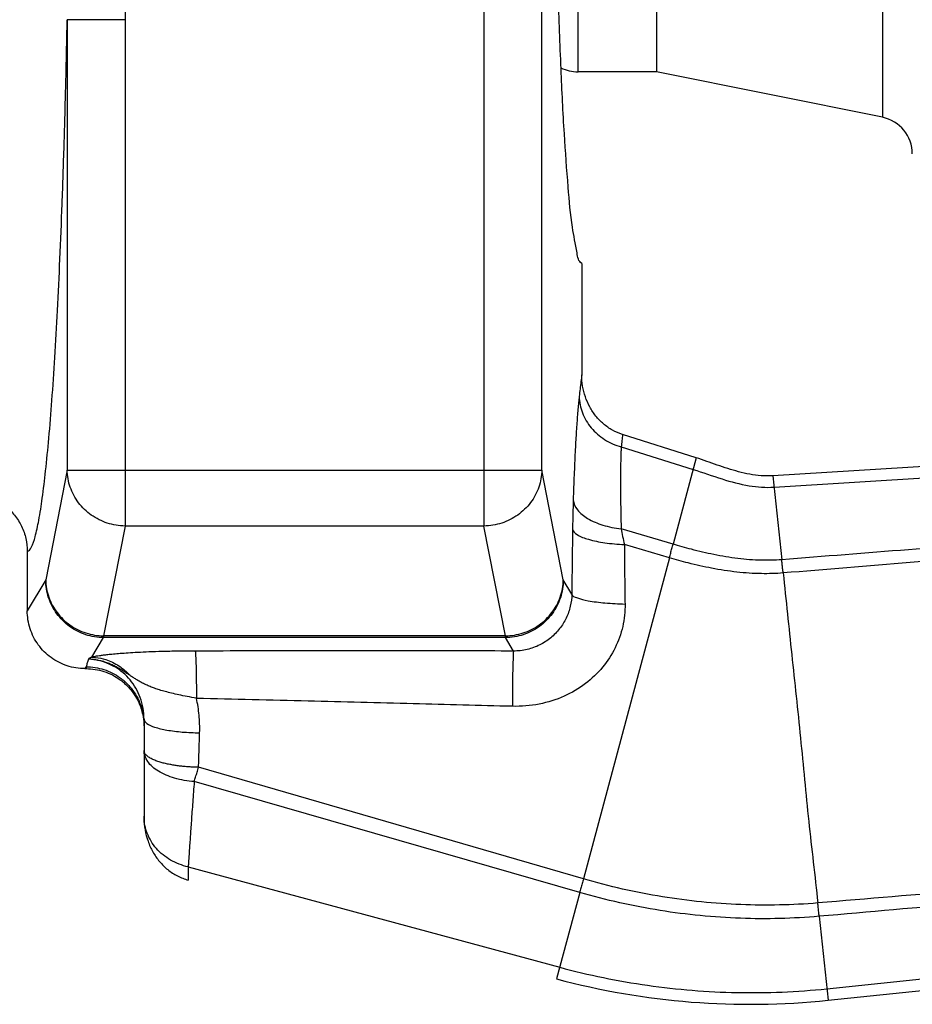
# Model space of a CAD drawing. Extents: x 16.88 to 22.86, y 24.41 to 27.28.
# Drawn here: x 19.56 to 19.72, y 25.82 to 26 of the extents above; entities that cross this region are included whole.
import ezdxf

# ---------------------------------------------------------------- set-up
doc = ezdxf.new("R2010")
doc.units = 0
doc.header["$LTSCALE"] = 0.1
doc.header["$MEASUREMENT"] = 0
doc.layers.get('0').update_dxf_attribs({"linetype": 'CONTINUOUS'})

msp = doc.modelspace()

# ---------------------------------------------------------------- linework, layer by layer
for p, q in [((19.64356688596272, 26.19169817998303), (19.64356688596272, 25.90865425200936)), ((19.65390820669435, 25.91865690906354), (19.65390820669435, 26.18169552292885)), ((19.7148196301457, 26.11862106649689), (19.7148196301457, 25.9817313654955)), ((19.66038500839814, 25.98988040877789), (19.66038500839814, 26.1104720231811)), ((19.67441505771929, 26.1104720231811), (19.67441505771929, 25.98988040877789)), ((19.56902726977982, 25.99918948175883), (19.56902726977982, 25.91865690909695)), ((19.57936859031102, 25.9991894576071), (19.56902726977982, 25.99918945934415)), ((19.57936859031102, 25.9991894576071), (19.57936859047804, 25.90865425200936)), ((19.67441505771929, 25.98988040877789), (19.66038500839814, 25.98988040877789)), ((19.7148196301457, 25.9817313654955), (19.67441505771929, 25.98988040877789)), ((19.66105310598486, 25.95560900329751), (19.66105310598486, 25.93569304770904)), ((19.86755692866207, 25.92810318383427), (19.69524756920494, 25.91763881041717)), ((19.69546228050328, 25.91559596876029), (19.86931250943512, 25.9264910135821)), ((19.68151834779189, 25.92084912761998), (19.66835283779303, 25.92500643436891)), ((19.66811214608362, 25.92280409506937), (19.68096221828316, 25.9187736240751)), ((19.68151834779189, 25.92084912761998), (19.67738698911811, 25.90541135345769)), ((19.56902726977982, 25.91865690909695), (19.56518516813183, 25.89901310716922)), ((19.56902726974642, 25.91865690906354), (19.65390820669435, 25.91865690906354)), ((19.65775030834234, 25.89901310716922), (19.65390820669435, 25.91865690906354)), ((19.69524756920494, 25.91763881041717), (19.69682460370396, 25.90262951867124)), ((19.57936859047804, 25.90865425200936), (19.57552648883004, 25.88901045011504)), ((19.64356688596272, 25.90865425200936), (19.57936859047804, 25.90865425200936)), ((19.64740898761072, 25.88901045011504), (19.64356688596272, 25.90865425200936)), ((19.67738698748127, 25.90541134727779), (19.66811012695909, 25.90815345387509)), ((19.5618823704559, 25.90411438656939), (19.5618823704559, 25.89349947242672)), ((19.67672909946123, 25.90297790964911), (19.66867309711901, 25.90534273739699)), ((19.67672909852589, 25.90297790607479), (19.6613430672189, 25.84555365261818)), ((19.56518516813183, 25.89901310716922), (19.5618823704559, 25.89349947242672)), ((19.65927444561365, 25.89646879006076), (19.65775030834234, 25.89901310716922)), ((19.57343149109952, 25.88519964653404), (19.57552648883004, 25.88869700044052)), ((19.57552648883004, 25.88901045011504), (19.57552648883004, 25.88869700044052)), ((19.64740898761072, 25.88901045011504), (19.57552648883004, 25.88901045011504)), ((19.64740898761072, 25.88869700044052), (19.57552648883004, 25.88869700044052)), ((19.64740898761072, 25.88869700044052), (19.64740898761072, 25.88901045011504)), ((19.64884591189072, 25.88629803484345), (19.64740898761072, 25.88869700044052)), ((19.57240490744677, 25.88348588506218), (19.5722047941475, 25.88315181929914)), ((19.5722047941475, 25.88315181929914), (19.57240490744677, 25.88315181929914)), ((19.57240490744677, 25.88348588506218), (19.57240490744677, 25.88315181929914)), ((19.58276042004095, 25.87410060152143), (19.58276042004095, 25.85648477140258)), ((19.66134304914686, 25.84555358507351), (19.59252155417211, 25.86550777131041)), ((19.66068584439022, 25.84311536663872), (19.59174333990602, 25.86296499921102)), ((19.5906700168142, 25.84769609402945), (19.65710999232439, 25.8297559049374)), ((19.70488947023133, 25.82590225011166), (19.88357234591049, 25.84433476158475)), ((19.70510418152967, 25.8238594084548), (19.9014083048308, 25.84449180320048)), ((19.66068583186339, 25.84311531977167), (19.65655386281566, 25.82768040139252)), ((19.70352520430309, 25.83886600930408), (19.70510418152967, 25.8238594084548))]:
    msp.add_line(p, q)
for centre, radius, start, end in [((19.66038500839814, 25.99672840904178), 0.006848000263894361, 243.5310492246999, 270), ((19.71349876654249, 25.97518226187001), 0.00668097586721401, 0, 78.59720328380001), ((19.69113713872147, 25.95674694408642), 0.1336195173442802, 255.0000000000001, 275.9999999999998)]:
    msp.add_arc(centre, radius, start, end)
for points, start_tangent, end_tangent in [([(19.5771517118718, 26.05017621597949), (19.57730617152419, 26.04104943339168), (19.57768654840893, 26.03266409538394), (19.57816601549004, 26.0249292710687), (19.57863864068398, 26.01776203931356), (19.57902717721158, 26.01110496781097), (19.57928042528066, 26.00492292254484), (19.57936859031102, 25.9991894576071)], (7.071501003304299e-05, -0.9999999974996938), (9.430325890223534e-06, -0.9999999999555345)), ([(19.66105310598486, 25.95560900329751), (19.6602098009752, 25.95748219647081), (19.65939570545925, 25.96206977790809), (19.65863472844495, 25.96923530618141), (19.65794914443945, 25.97876630467864), (19.65735894182018, 25.99038125344515), (19.65688125211248, 26.00373857272453), (19.65652987994956, 26.01844714292349), (19.65631494039568, 26.03407791297442), (19.65624260286438, 26.05017621597949)], (-0.8660254038279339, 0.499999999924664), (1.836970198721029e-16, 1)), ([(19.5618823704559, 25.90411438656939), (19.56260530689555, 25.90481865298857), (19.56329164668644, 25.90671261414238), (19.56394488107275, 25.9096679236741), (19.56456868081644, 25.91360707581653), (19.56516658088865, 25.9184984063852), (19.56574095874805, 25.92434526806082), (19.56628853009372, 25.93111992804575), (19.56680375252169, 25.93875801340046), (19.56728274167919, 25.94720026537223), (19.56772228912778, 25.95638859163991), (19.56811939257052, 25.96626074982717), (19.56847106400776, 25.97674374713261), (19.56877422664968, 25.98774148670428), (19.56902726977982, 25.99918948175883)], (0.9974850582407038, 0.07087706671794326), (0.01951901490075229, 0.9998094858808373)), ([(19.66105310598486, 25.93569304770904), (19.66091208531586, 25.93446854946618), (19.66076210529119, 25.93318369779271), (19.66060341601319, 25.93182133343722)], (-0.1134094634346601, -0.9935483348098685), (-0.1151110391287885, -0.9933526305752106)), ([(19.66835296553329, 25.92500688830782), (19.66654701280778, 25.92578865945864), (19.66493415865751, 25.92691460732798), (19.66357021251417, 25.92832385927317), (19.66248718463681, 25.92995363970921), (19.66169955049539, 25.93175243477123), (19.66121769252685, 25.9336763648453), (19.66105311917979, 25.93569304800968)], (-0.953595635790293, 0.3010902911116644), (-7.98913655243519e-06, 0.9999999999680869)), ([(19.66060341601319, 25.93182133343722), (19.6604884123336, 25.93075158800798), (19.6603745252121, 25.92953692663356), (19.66026332691614, 25.92819109475372), (19.66015706913504, 25.92674221406569), (19.66005795765976, 25.92523094649183), (19.65996399304127, 25.92363923742974), (19.65987001335719, 25.92187215485566), (19.65977598927801, 25.91989885437423), (19.65968595541167, 25.91777681312234), (19.65960314388067, 25.91557716127875), (19.659528551353, 25.91333601746837)], (-0.1149647402053199, -0.9933695729734847), (-0.03121007856888157, -0.9995128468387608)), ([(19.66060339683879, 25.93182133343722), (19.66119154512479, 25.92887146014876), (19.66275741374225, 25.92621730124968), (19.66514403032374, 25.92412492600261), (19.66811214561595, 25.92280408688517)], (0.02365822269511833, -0.9997201050788707), (0.9631214196024336, -0.2690671498027826)), ([(19.66835283779303, 25.92500643436891), (19.66823272797721, 25.92392403179748), (19.66811214671831, 25.92280409486894)], (-0.11209732502228, -0.9936972324218527), (-0.107072863090804, -0.9942511765090037)), ([(19.66811214608362, 25.92280409506937), (19.66807197988968, 25.92196561766605), (19.66803754714221, 25.92100649580181), (19.66801049730734, 25.91994070617838), (19.66799260572077, 25.91879367251451), (19.66798259284202, 25.91759473772302), (19.66797927202956, 25.91632683117566), (19.66798384803036, 25.91491871058692), (19.66799918350896, 25.91334970404872), (19.66802549452812, 25.91166566410059), (19.66806212665286, 25.90992185671022), (19.66811012695909, 25.90815345387509)], (-0.05480769507481632, -0.9984969286685793), (0.03052193825980827, -0.9995340971096808)), ([(19.69524756920494, 25.91763881041717), (19.6931551626909, 25.91765494908269), (19.69109681188347, 25.91791612626754), (19.68909460960065, 25.91835972542734), (19.68716071084249, 25.91892428923384), (19.68527601940909, 25.91955818566912), (19.68340720965746, 25.92021584266102), (19.68151834779189, 25.92084912761998)], (-0.9981610096559823, -0.06061846915379953), (-0.9535872975208349, 0.301116698319623)), ([(19.93018805113556, 25.92021755145422), (19.88482945372932, 25.91704952820253), (19.83742170371619, 25.91353447625736), (19.78941681920387, 25.90986281528965), (19.74213157316768, 25.90618622252576), (19.69682460370396, 25.90262951867124)], (-0.9977704278672872, -0.06673959299794195), (-0.9969111347792693, -0.0785378211634994)), ([(19.93099802001313, 25.9199500171538), (19.88558968845379, 25.91601268110104), (19.8380885436092, 25.9119636277073), (19.78995532363017, 25.90792010305494), (19.74252596343271, 25.9039851715188), (19.69707548533798, 25.90025579463611)], (-0.9961927008303465, -0.08717856853802912), (-0.9966850418360229, -0.08135679062208132)), ([(19.57936859047804, 25.90865425200936), (19.57619931293996, 25.90917700142517), (19.57333498196456, 25.9106119035408), (19.57105120223729, 25.91282089271627), (19.56956771810286, 25.91559142088641), (19.56902726974642, 25.91865690906354)], (-0.999914180579017, 0.01310081970691399), (-0.0140027853920037, 0.9999019561943389)), ([(19.65390820669435, 25.91865690906354), (19.65337386758927, 25.91560909079818), (19.65189346017784, 25.91283305342854), (19.64960994922623, 25.91061860352404), (19.64674171118274, 25.90917880308393), (19.64356688596272, 25.90865425200936)], (-0.01400278555813808, -0.9999019561920124), (-0.999914180570227, -0.01310082037781156)), ([(19.68096221828316, 25.9187736240751), (19.68616501748338, 25.91706035145025), (19.69099833860841, 25.91585887882327), (19.69546228050328, 25.91559596876029)], (0.9541662451595766, -0.2992770899986752), (0.9980422471098392, 0.06254336882470075)), ([(19.55151264652412, 25.91446890002364), (19.55381864954887, 25.91420965711491), (19.55601280024353, 25.91344315426547), (19.55798157934113, 25.91220726990269), (19.55962489633621, 25.91056448467989), (19.56086076195886, 25.90859628034664), (19.56162393470928, 25.90641186473574), (19.56188236918652, 25.90411438656939)], (0.9999999999998295, 5.840737226873878e-07), (-6.840243669986911e-06, -0.9999999999766057)), ([(19.659528551353, 25.91333601746837), (19.65946078935484, 25.91078974490507), (19.65941105510153, 25.90807414788554)], (-0.03128125409391237, -0.9995106218256574), (-0.01447305837895279, -0.9998952598053256)), ([(19.65952856748756, 25.91333601743496), (19.66027091683878, 25.91157320587513), (19.66210425728952, 25.91001074966632), (19.66482021641795, 25.90882623335608), (19.66811010571359, 25.90815428585702)], (0.08740309351746707, -0.9961730267596977), (0.9938572465613669, -0.1106696591548849)), ([(19.65941105510153, 25.90807414788554), (19.65935889618845, 25.9042326532376), (19.65931337088313, 25.90036359158044), (19.65927444561365, 25.89646879006076)], (-0.01449825979605375, -0.9998948947078818), (-0.009119492989549043, -0.9999584165592155)), ([(19.65941105480088, 25.90807414788554), (19.66023324639018, 25.90711576233165), (19.66223578622931, 25.90627621416833), (19.66517036439227, 25.90565960529259), (19.66867310055972, 25.90534239359396)], (0.1856208634905876, -0.9826214403507635), (0.9991433931214255, -0.04138212152373091)), ([(19.66811029147812, 25.90815340527099), (19.66836875094221, 25.9067986230548), (19.66867302880604, 25.90534275743991)], (0.17739008447212, -0.9841406189823558), (0.2127405686219978, -0.9771087198783915)), ([(19.66867309711901, 25.90534273739699), (19.66870499740918, 25.90182289499169), (19.66874498699152, 25.89827743124436), (19.6687931046491, 25.89470626962444)], (0.007942866562897777, -0.9999684549378366), (0.01456405124897279, -0.9998939385810963)), ([(19.67672902620433, 25.90297793112845), (19.67695932051142, 25.90381936326015), (19.67717923659061, 25.90463264513344), (19.67738698731425, 25.9054113473446)], (0.2653743449010095, 0.9641454543108939), (0.256005951972861, 0.9666752053065546)), ([(19.69682460594208, 25.90262949732552), (19.69317154066898, 25.90252917114862), (19.68898126921681, 25.90283540660518), (19.68467606186355, 25.90354364152403), (19.68066514464924, 25.90448940203781), (19.67738698911811, 25.90541135345769)], (-0.9968557757416038, -0.07923737988225896), (-0.9588114441199657, 0.2840433323008763)), ([(19.69707548279921, 25.90025581862082), (19.6932133648807, 25.90013251910668), (19.6888008390746, 25.90041647407661), (19.68428814289195, 25.90110827362779), (19.68011163615415, 25.90204877083539), (19.67672909852589, 25.90297790607479)], (-0.9966997247706928, -0.08117671243666807), (-0.9597065160299668, 0.2810042759276505)), ([(19.69707490372562, 25.90025577238847), (19.69699057167133, 25.90107417449485), (19.6969067658775, 25.90186724935577), (19.69682399626963, 25.90262945316427)], (-0.1012931574946029, 0.9948566209483524), (-0.1095205944891834, 0.9939845267320493)), ([(19.57552648883004, 25.88869700044052), (19.57233978560324, 25.88921350284325), (19.56946322486769, 25.89068374134174), (19.56717676486652, 25.89296462653621), (19.56570293290495, 25.89583417368352), (19.56518516813183, 25.89901310716922)], (-0.9999896477418786, 0.004550209783474914), (-0.004572480207141971, 0.9999895461577363)), ([(19.56518516813183, 25.89901310716922), (19.56572455872276, 25.89595067059462), (19.56720818359195, 25.89317830308501), (19.56949328822354, 25.89096781296151), (19.5723594154127, 25.88953248466643), (19.57552648883004, 25.88901045011504)], (0.01400278465421298, -0.999901956204671), (0.9999141805608117, -0.01310082109642641)), ([(19.65775030834234, 25.89901310716922), (19.65723351541738, 25.89583712674166), (19.65575943265197, 25.89296561428509), (19.65347149268103, 25.89068318999421), (19.65059299128901, 25.8892126186829), (19.64740898761072, 25.88869700044052)], (-0.004572480188209548, -0.9999895461578229), (-0.9999896477419644, -0.004550209764633967)), ([(19.64740898761072, 25.88901045011504), (19.65057826514882, 25.88953319953085), (19.65344259612421, 25.89096810167988), (19.65572637585147, 25.89317709082194), (19.65720985998591, 25.89594761902549), (19.65775030834234, 25.89901310716922)], (0.999914180579017, 0.01310081970691363), (0.01400278539200407, 0.9999019561943389)), ([(19.69707548533798, 25.90025579463611), (19.69860934924161, 25.88565730737759), (19.70017573626939, 25.87075001382298), (19.70165277433107, 25.8558329166712), (19.70327950760741, 25.84124444506402)], (0.1047814131117655, -0.9944952767440889), (0.1034105125238369, -0.9946387615107093)), ([(19.65927444574726, 25.89646878979351), (19.65900610959613, 25.89429202450128), (19.65826904295933, 25.89220230875027), (19.65709473260805, 25.89030485371333), (19.65550371238799, 25.88866728472924), (19.65354319461768, 25.8873899181873), (19.65127996386854, 25.88656991698934), (19.64884591155667, 25.88629803537792)], (-0.01376202406119375, -0.9999052988627168), (-0.9999682750798415, 0.007965477628273905)), ([(19.65927418569028, 25.89646873895129), (19.66012485801247, 25.89584264262214), (19.66219183135417, 25.89529677870008), (19.66521019974428, 25.89490110044311), (19.66879312512629, 25.89470631361867)], (0.2876033143271852, -0.9577496194663918), (0.9997466044867415, -0.02251059344466377)), ([(19.5722047941475, 25.88315181929914), (19.56901308546677, 25.88365721558164), (19.56613840900025, 25.88512274906969), (19.56385667381862, 25.88740697268099), (19.56238919920644, 25.89029173598466), (19.5618823704559, 25.89349947242672)], (-1, 1.836970198721029e-16), (1.836970198721029e-16, 1)), ([(19.6687931046491, 25.89470626962444), (19.66837641970036, 25.89069311665497), (19.6670228795778, 25.88687153021275), (19.66479009938046, 25.88342903837558), (19.66171589600393, 25.88048691194587), (19.65789089080614, 25.87822461436203), (19.65344719427245, 25.87681366965798), (19.64864350865357, 25.87640963871136)], (0.01451773544374662, -0.9998946121254908), (-0.9996611722647992, 0.02602961133339771)), ([(19.57280949622146, 25.88484411198953), (19.57260684749185, 25.88416300153206), (19.57240490744677, 25.88348588506218)], (-0.2835284106148867, -0.9589638368438075), (-0.2865605752615984, -0.9580621257025779)), ([(19.57339881180756, 25.88480406054135), (19.57280878132364, 25.88484389742999)], (-0.995343050111052, 0.09639612334335868), (-0.9993344813630842, 0.03647731293249953)), ([(19.57611243603514, 25.8841425412773), (19.57448807918191, 25.88463226616173), (19.57280947009885, 25.88484402390086)], (-0.9300639172521792, 0.3673977542467178), (-0.999141460125598, 0.04142876607006366)), ([(19.57281242302336, 25.88485026971136), (19.57280949622146, 25.88484411198953)], (-0.4339646309169874, -0.9009299079912282), (-0.5233930523652963, -0.8520913758134973)), ([(19.57282221218964, 25.88486346821302), (19.57281477342408, 25.88485434834691)], (-0.6680828589715994, -0.7440868857521508), (-0.5554366853386546, -0.8315588304984851)), ([(19.57303692118305, 25.88501949973201), (19.57296319701521, 25.88497612870736), (19.57290824111159, 25.88493916540665), (19.57286690294086, 25.88490713313381), (19.57284063741915, 25.88488327870947), (19.57282221218964, 25.88486346821302)], (-0.8748115148499397, -0.4844634284297977), (-0.668083036084327, -0.7440867267303912)), ([(19.57343149109952, 25.88519964653404), (19.57326546928348, 25.88513081932108), (19.57313599618019, 25.88507104827113), (19.57303692118305, 25.88501949973201)], (-0.9300186961973541, -0.3675122103051461), (-0.8748115217903994, -0.4844634158971819)), ([(19.57400549853221, 25.88472892311328), (19.57371863596818, 25.88476844552839), (19.57339881180756, 25.88480406054135)], (-0.9888778738072683, 0.148729790877338), (-0.9953430460199532, 0.09639616558619679)), ([(19.59191478273269, 25.88629243872444), (19.58876570519194, 25.88626533928332), (19.58601659910325, 25.88620636326949), (19.58364573746542, 25.8861261450595), (19.58162630023576, 25.8860329662908), (19.57991787883451, 25.8859327168115), (19.57848115364759, 25.88582963827297), (19.5772800664127, 25.8857267983789), (19.57628246105851, 25.88562643836285), (19.5754588939899, 25.8855300792158), (19.57478301954684, 25.88543869074821), (19.57423161489105, 25.8853528038638), (19.57378643818582, 25.8852729861115), (19.57343149109952, 25.88519964653404)], (-0.9999979532123446, -0.00202325755198877), (-0.9761535739904289, -0.2170810908064363)), ([(19.57343149109952, 25.88519964579913), (19.57407561821335, 25.8851543813191)], (0.9994174102269461, -0.03412975439795157), (0.9944003973284772, -0.1056780478290871)), ([(19.58027487170243, 25.88191686218899), (19.57969804907353, 25.88230055554357), (19.57910493588712, 25.88268450371056), (19.5784812105361, 25.88306515381381), (19.57780191990965, 25.88344938111198), (19.57708196575742, 25.88380107259214), (19.57632604460501, 25.88411827450313), (19.57549560214413, 25.88439756909154), (19.57462959367525, 25.8846168079202), (19.57400549853221, 25.88472892311328)], (-0.8333393992781135, 0.5527616535278048), (-0.9888778777847903, 0.1487297644314998)), ([(19.57407561821335, 25.8851543813191), (19.57593866278388, 25.88475914905068), (19.57827333093644, 25.88363920420518), (19.58027487444163, 25.88191686499501)], (0.9944003996124807, -0.1056780263372603), (0.6686030623458034, -0.7436194894042342)), ([(19.64884591189072, 25.88629803484345), (19.63100215860992, 25.88631894883668), (19.61202470639201, 25.8863189578894), (19.59191478273269, 25.88629243872444)], (-0.9999985223648072, 0.001719089352687355), (-0.9999979473397177, -0.002026158027224673)), ([(19.59191478273269, 25.88629243872444), (19.59199168387157, 25.88546158134156), (19.59206049120862, 25.8836336424932), (19.59211397990313, 25.88100077345906), (19.59214653683301, 25.8778397389758)], (0.2574622110522411, -0.9662883678695978), (0.006254390147116855, -0.9999804411106687)), ([(19.64884602483261, 25.8862980345428), (19.64877398330196, 25.88531635803809), (19.64871120628053, 25.88313427545737), (19.64866576689256, 25.8800324022514), (19.64864350865357, 25.87640963871136)], (-0.2207146233130099, -0.9753384310360154), (-0.002530342843195453, -0.9999967986774237)), ([(19.57240490744677, 25.88348588506218), (19.57560493681527, 25.88298097886267), (19.57849172502252, 25.88151568398567)], (1, -1.836970198721029e-16), (0.809940674549818, -0.5865118103753634)), ([(19.57240490744677, 25.88315181929914), (19.57559850524024, 25.88264514381019), (19.5784828590669, 25.88117299672392)], (0.9999999984301029, -5.603386637644119e-05), (0.8084364767013337, -0.5885834377033845)), ([(19.57903475130031, 25.88237814258484), (19.57763860008069, 25.88338749519911), (19.57611243603514, 25.8841425412773)], (-0.7588535281290422, 0.6512613322208722), (-0.9300639155346538, 0.3673977585946168)), ([(19.5784828590669, 25.88117299672392), (19.57906310499443, 25.88071795599208)], (0.8084364709826732, -0.588583445558131), (0.7644150301304395, -0.6447244851180073)), ([(19.57849172502252, 25.88151568398567), (19.57925679817653, 25.88090429261803)], (0.8099406825658777, -0.5865117993056236), (0.7508095008244069, -0.6605188062968421)), ([(19.58026618068817, 25.88112653975651), (19.57903475130031, 25.88237814258484)], (-0.6391079227649915, 0.7691170672004475), (-0.7588535301681365, 0.6512613298449074)), ([(19.58276042054202, 25.87410061221099), (19.58258517657413, 25.87609460337404), (19.58208297266233, 25.87795991997743), (19.58129556891437, 25.87964741649546), (19.58026618068817, 25.88112653975651)], (2.395784168397914e-05, 0.9999999997130109), (-0.6391079143274798, 0.7691170742117086)), ([(19.59214623862766, 25.87783980451617), (19.59047509069141, 25.87816591707852), (19.58899256113481, 25.87847112546866), (19.58768690687337, 25.87876500876958), (19.58654287032868, 25.87905516001058), (19.58553888023309, 25.87934565692527), (19.58465371884281, 25.8796394334308), (19.5838675368115, 25.87993863933157), (19.58316201229775, 25.88024502387411), (19.58251916495825, 25.88056077591313), (19.58192291542112, 25.88088629777699), (19.58135881380453, 25.88122097388058), (19.5808145384515, 25.8815638327432), (19.58027487170243, 25.88191686218899)], (-0.982076152191912, 0.1884845651397717), (-0.8337810296560323, 0.5520952767283258)), ([(19.57906310499443, 25.88071795599208), (19.5807762408263, 25.87887572339629), (19.58225148554703, 25.87597548284371), (19.58267518588789, 25.87408351155175)], (0.764415033565906, -0.64472448104476), (0.1274696359660307, -0.9918424733326798)), ([(19.57925679817653, 25.88090429261803), (19.58078269311236, 25.87923343373421), (19.58225358517732, 25.87635763062132), (19.58271903393422, 25.87408693231162)], (0.750809499196793, -0.6605188081469453), (0.08976886341761771, -0.9959626253834576)), ([(19.64864350865357, 25.87640963871136), (19.63093007408718, 25.87686855136936), (19.61209755849207, 25.87734688522335), (19.59214635651347, 25.87783915405636)], (-0.9996586482380643, 0.0261263660474709), (-0.9997064351316574, 0.02422898174404864)), ([(19.59270800343931, 25.87167738100892), (19.59261023794684, 25.87483779272502), (19.59214635651347, 25.87783915405636)], (0.02988325597416302, 0.9995533957785262), (-0.2130748509673406, 0.977035878504595)), ([(19.58267518588789, 25.87408351155175), (19.58275245057207, 25.8731618944145)], (0.1274696275516685, -0.991842474414077), (0.03926106112993333, -0.9992289873091912)), ([(19.58271903393422, 25.87408693231162), (19.58276042004095, 25.87316977833348)], (0.08976884602330737, -0.9959626269512545), (-1.836970198721029e-16, -1)), ([(19.58276027001963, 25.874100059093), (19.58324225977042, 25.87336904338264)], (9.346817991370394e-05, -0.9999999956318497), (0.7887821706474761, -0.6146728294537315)), ([(19.58275245057207, 25.8731618944145), (19.58276042004095, 25.8727567503505)], (0.03926102804647291, -0.9992289886090846), (-1.836970198721029e-16, -1)), ([(19.58324225977042, 25.87336904338264), (19.58464323024517, 25.87270607494812), (19.5868327835265, 25.87217285831379), (19.58960712312657, 25.87181902130504), (19.59270802278074, 25.87167749605533)], (0.7887821838870809, -0.6146728124639378), (0.9999574444089178, -0.009225474035854823)), ([(19.59252155417211, 25.86550777131041), (19.59261475011092, 25.86857468841466), (19.59270800343931, 25.87167738100892)], (0.03055082953182963, 0.9995332144630898), (0.02988583582144402, 0.9995533186465111)), ([(19.59174332851496, 25.86296490227006), (19.58822041563337, 25.86358036388863), (19.5853232881483, 25.86482621202499), (19.58342228775129, 25.86654319112163), (19.58276041867135, 25.86851182123348)], (-0.9986964292391595, 0.05104353264570124), (1.939336241970836e-07, 0.9999999999999812)), ([(19.59252155400508, 25.86550778350319), (19.59164332155508, 25.86553290590993), (19.59077692532236, 25.86557909149611), (19.58993231120888, 25.86564706073814), (19.58911564602259, 25.86573820972616), (19.58832195226947, 25.8658475922999), (19.5875444480241, 25.86597851597667), (19.58677694169208, 25.86613482836389), (19.5860143730689, 25.86632358958279), (19.58526027037791, 25.86655233918145), (19.58453323566064, 25.86682860194301), (19.58386584558927, 25.86715902213135), (19.5833045339816, 25.86754885603765), (19.58291070638836, 25.86800035194391), (19.58276041867135, 25.86851182123348)], (-0.9998605180125857, 0.01670163224370048), (8.398125052045195e-07, 0.9999999999996474)), ([(19.59174332851496, 25.86296490227006), (19.59199341234024, 25.86377240914122), (19.59225359382586, 25.86462255717382), (19.59252155400508, 25.86550778350319)], (0.3008121867321685, 0.9536834004602424), (0.2907624705261583, 0.9567952684527267)), ([(19.59174333990602, 25.86296499921102), (19.59160396693269, 25.86110193803827), (19.59147129220555, 25.85928884869433), (19.59134377479091, 25.85754643766133), (19.5912261474921, 25.8559239128319), (19.59112306036852, 25.85446048515404), (19.59103154963906, 25.85314217448532), (19.59094499839842, 25.8518956652664), (19.59086392706121, 25.85071624904612), (19.590791717504, 25.84962012916185), (19.59072744785236, 25.84861279964729), (19.59067001644675, 25.84769609412966)], (-0.07597823841347566, -0.9971094760795253), (-0.06238938856779423, -0.998051884520107)), ([(19.58276511579824, 25.85649278894108), (19.58276042004095, 25.85677054860868)], (-0.03372609595624259, 0.9994311134097991), (1.836970198721029e-16, 1)), ([(19.58276042004095, 25.85648477140258), (19.58294377695166, 25.85433438905021), (19.58347919039107, 25.85228346551705), (19.58434799147446, 25.85037839770854), (19.58553352352686, 25.84866874904543), (19.58701309461372, 25.84721368133948), (19.58875018455009, 25.84607887309314)], (5.301420997436824e-09, -1), (0.8892119501739406, -0.4574954728386474)), ([(19.59067001684761, 25.84769610248088), (19.58751439108198, 25.84891605148024), (19.58497451518563, 25.8509994068086), (19.58332958520255, 25.85371715543642), (19.58276511579824, 25.85649278894108)], (-0.9768073395091211, 0.2141201099409227), (-0.03372607951951439, 0.999431113964461)), ([(19.87036415810503, 25.85501278095179), (19.81235409300033, 25.85030243611529), (19.7565743909159, 25.84569992663873), (19.70327950760741, 25.84124444506402)], (-0.9967811923568227, -0.08017016005791044), (-0.996481991446007, -0.08380716391693493)), ([(19.87045827742152, 25.85365774398999), (19.81251306104205, 25.84843339650469), (19.75678220153448, 25.84351479586277), (19.70352520430309, 25.83886600930408)], (-0.9958209206945327, -0.09132739954194179), (-0.9962408265414239, -0.08662687534513137)), ([(19.5906700168142, 25.84769609402945), (19.59067106248714, 25.84731230082769), (19.59067270630785, 25.84691638105345), (19.59067482791854, 25.8465183266072), (19.59067709661092, 25.84612346249396), (19.59067952040215, 25.84572913189004), (19.59068210644089, 25.84533068533732)], (0.002101953888417191, -0.9999977908924855), (0.006556824606382669, -0.9999785037944972)), ([(19.58875018455009, 25.84607887309314), (19.59068210640748, 25.84533068517029)], (0.8892119505741762, -0.4574954720607288), (0.9655367497908686, -0.2602667570076626)), ([(19.66134391643775, 25.84555340665806), (19.66111747768841, 25.84470926321932), (19.66089779069989, 25.84389434256946), (19.66068679305539, 25.84311504621911)], (-0.2584393111009143, -0.9660274957151503), (-0.2618280874072449, -0.9651145282528204)), ([(19.70327950149432, 25.84124449981462), (19.6895206616116, 25.84094565361758), (19.67547033131968, 25.84236100576141), (19.6613430672189, 25.84555365261818)], (-0.9965500764106356, -0.08299364557576824), (-0.9602706453444094, 0.2790703991644967)), ([(19.70352520761017, 25.83886597793689), (19.68945893417149, 25.83850352250267), (19.67510504194912, 25.83990388724675), (19.66068583186339, 25.84311531977167)], (-0.996153020889194, -0.08763081063948389), (-0.9612406087438962, 0.2757108849894473)), ([(19.70352398465754, 25.83886587424815), (19.70344585679127, 25.83962990937894), (19.70336381724703, 25.8404246097881), (19.70327826918832, 25.84124439769591)], (-0.1012893857719677, 0.9948570049660089), (-0.1043875042570807, 0.9945367006576369)), ([(19.65710999232439, 25.8297559049374), (19.67284181530877, 25.82652360204601), (19.68884721987888, 25.82523288320634), (19.70488947023133, 25.82590225011166)], (0.965423947739583, -0.2606848693939089), (0.9947220029904008, 0.102606709170332))]:
    msp.add_spline(points, degree=3, dxfattribs=dict(start_tangent=start_tangent, end_tangent=end_tangent))

doc.saveas('drawing.dxf')
